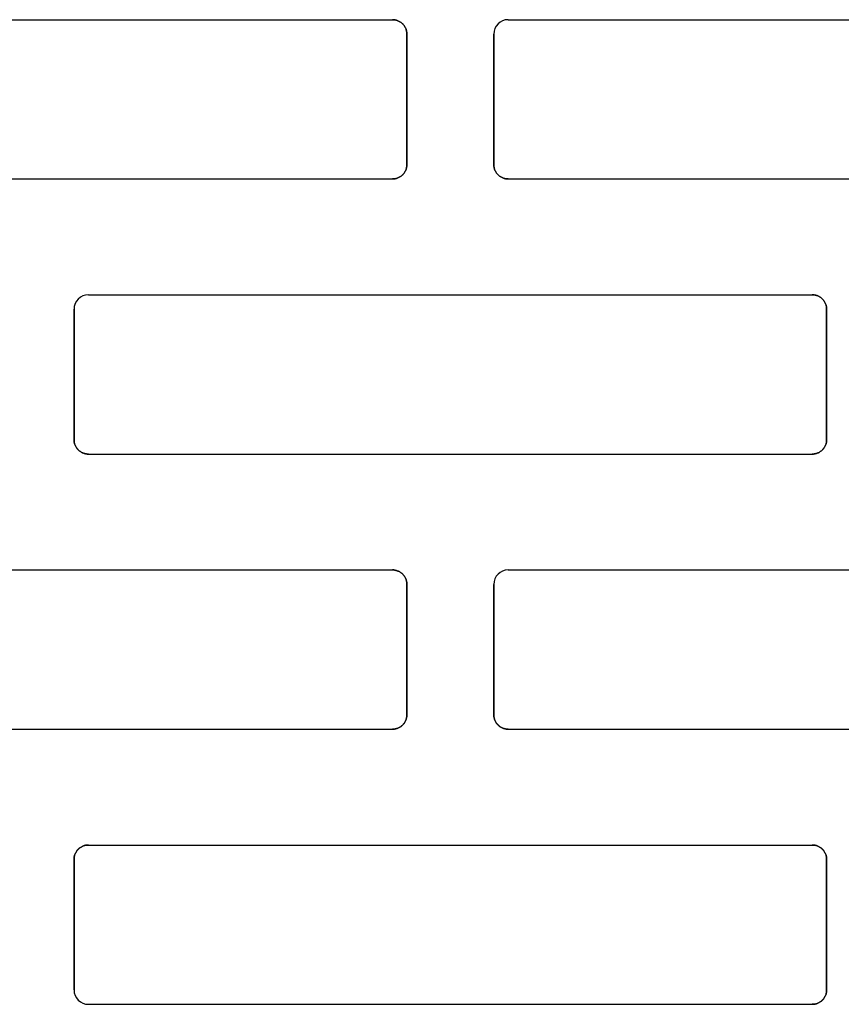
# Model space of a CAD drawing. Units: centimetres. Extents: x -11.3 to 21.4, y -0.4 to 29.7.
# Drawn here: x 14.1 to 14.7, y 15.2 to 15.8 of the extents above; entities that cross this region are included whole.
import ezdxf

# ---------------------------------------------------------------- set-up
doc = ezdxf.new("R2010")
doc.units = ezdxf.units.CM
doc.linetypes.add('AUSGEZOGEN', pattern=[0])
doc.layers.add('SP_KONSTRUKTION', color=7, linetype='AUSGEZOGEN', lineweight=25)

msp = doc.modelspace()

# ---------------------------------------------------------------- linework, layer by layer
at = {"layer": 'SP_KONSTRUKTION', "color": 7, "linetype": 'AUSGEZOGEN', "lineweight": 25, "transparency": 33554687}
for p, q in [((13.88499, 15.83441), (14.38499, 15.83441)), ((14.38499, 15.83441), (14.38548, 15.83439)), ((14.38548, 15.83439), (14.38499, 15.83441)), ((14.38548, 15.83439), (14.38597, 15.83436)), ((14.38597, 15.83436), (14.38548, 15.83439)), ((14.38597, 15.83436), (14.38646, 15.8343)), ((14.38646, 15.8343), (14.38597, 15.83436)), ((14.38646, 15.8343), (14.38694, 15.83422)), ((14.38694, 15.83422), (14.38646, 15.8343)), ((14.38694, 15.83422), (14.38743, 15.83411)), ((14.38743, 15.83411), (14.38694, 15.83422)), ((14.38743, 15.83411), (14.3879, 15.83397)), ((14.3879, 15.83397), (14.38743, 15.83411)), ((14.3879, 15.83397), (14.38835, 15.83383)), ((14.38835, 15.83383), (14.3879, 15.83397)), ((14.38835, 15.83383), (14.38882, 15.83364)), ((14.38882, 15.83364), (14.38835, 15.83383)), ((14.38882, 15.83364), (14.38926, 15.83344)), ((14.38926, 15.83344), (14.38882, 15.83364)), ((14.38926, 15.83344), (14.38971, 15.83323)), ((14.38971, 15.83323), (14.38926, 15.83344)), ((14.38971, 15.83323), (14.39013, 15.83298)), ((14.39013, 15.83298), (14.38971, 15.83323)), ((14.39013, 15.83298), (14.39055, 15.83272)), ((14.39055, 15.83272), (14.39013, 15.83298)), ((14.39055, 15.83272), (14.39095, 15.83244)), ((14.39095, 15.83244), (14.39055, 15.83272)), ((14.39095, 15.83244), (14.39133, 15.83214)), ((14.39133, 15.83214), (14.39095, 15.83244)), ((14.39133, 15.83214), (14.39171, 15.83182)), ((14.39171, 15.83182), (14.39133, 15.83214)), ((14.39171, 15.83182), (14.39206, 15.83148)), ((14.39206, 15.83148), (14.39171, 15.83182)), ((14.39206, 15.83148), (14.3924, 15.83112)), ((14.3924, 15.83112), (14.39206, 15.83148)), ((14.3924, 15.83112), (14.39272, 15.83075)), ((14.39272, 15.83075), (14.3924, 15.83112)), ((14.39272, 15.83075), (14.39302, 15.83036)), ((14.39302, 15.83036), (14.39272, 15.83075)), ((14.46499, 15.83441), (14.96499, 15.83441)), ((14.39302, 15.83036), (14.3933, 15.82996)), ((14.3933, 15.82996), (14.39302, 15.83036)), ((14.3933, 15.82996), (14.39357, 15.82955)), ((14.39357, 15.82955), (14.3933, 15.82996)), ((14.39357, 15.82955), (14.39381, 15.82911)), ((14.39381, 15.82911), (14.39357, 15.82955)), ((14.39381, 15.82911), (14.39403, 15.82868)), ((14.39403, 15.82868), (14.39381, 15.82911)), ((14.39403, 15.82868), (14.39423, 15.82823)), ((14.39423, 15.82823), (14.39403, 15.82868)), ((14.39423, 15.82823), (14.3944, 15.82778)), ((14.3944, 15.82778), (14.39423, 15.82823)), ((14.3944, 15.82778), (14.39456, 15.82731)), ((14.39456, 15.82731), (14.3944, 15.82778)), ((14.39456, 15.82731), (14.39469, 15.82683)), ((14.39469, 15.82683), (14.39456, 15.82731)), ((14.39469, 15.82683), (14.39479, 15.82635)), ((14.39479, 15.82635), (14.39469, 15.82683)), ((14.39479, 15.82635), (14.39489, 15.82587)), ((14.39489, 15.82587), (14.39479, 15.82635)), ((14.39489, 15.82587), (14.39494, 15.82538)), ((14.39494, 15.82538), (14.39489, 15.82587)), ((14.39494, 15.82538), (14.39498, 15.8249)), ((14.39498, 15.8249), (14.39494, 15.82538)), ((14.39498, 15.8249), (14.39499, 15.82441)), ((14.39499, 15.82441), (14.39498, 15.8249)), ((14.39499, 15.73441), (14.39499, 15.82441)), ((14.39499, 15.82441), (14.39499, 15.73441)), ((14.45499, 15.73441), (14.45499, 15.82441)), ((14.45499, 15.82441), (14.45499, 15.73441)), ((14.3933, 15.72885), (14.39302, 15.72845)), ((14.39302, 15.72845), (14.3933, 15.72885)), ((14.39357, 15.72927), (14.3933, 15.72885)), ((14.3933, 15.72885), (14.39357, 15.72927)), ((14.39381, 15.72969), (14.39357, 15.72927)), ((14.39357, 15.72927), (14.39381, 15.72969)), ((14.39403, 15.73013), (14.39381, 15.72969)), ((14.39381, 15.72969), (14.39403, 15.73013)), ((14.39423, 15.73058), (14.39403, 15.73013)), ((14.39403, 15.73013), (14.39423, 15.73058)), ((14.3944, 15.73104), (14.39423, 15.73058)), ((14.39423, 15.73058), (14.3944, 15.73104)), ((14.39456, 15.73151), (14.3944, 15.73104)), ((14.3944, 15.73104), (14.39456, 15.73151)), ((14.39469, 15.73198), (14.39456, 15.73151)), ((14.39456, 15.73151), (14.39469, 15.73198)), ((14.39479, 15.73245), (14.39469, 15.73198)), ((14.39469, 15.73198), (14.39479, 15.73245)), ((14.39489, 15.73293), (14.39479, 15.73245)), ((14.39479, 15.73245), (14.39489, 15.73293)), ((14.39494, 15.73342), (14.39489, 15.73293)), ((14.39489, 15.73293), (14.39494, 15.73342)), ((14.39498, 15.73391), (14.39494, 15.73342)), ((14.39494, 15.73342), (14.39498, 15.73391)), ((14.39499, 15.73441), (14.39498, 15.73391)), ((14.39498, 15.73391), (14.39499, 15.73441)), ((14.455, 15.73391), (14.45499, 15.73441)), ((14.45499, 15.73441), (14.455, 15.73391)), ((14.45504, 15.73342), (14.455, 15.73391)), ((14.455, 15.73391), (14.45504, 15.73342)), ((14.4551, 15.73293), (14.45504, 15.73342)), ((14.45504, 15.73342), (14.4551, 15.73293)), ((14.45518, 15.73245), (14.4551, 15.73293)), ((14.4551, 15.73293), (14.45518, 15.73245)), ((14.45529, 15.73198), (14.45518, 15.73245)), ((14.45518, 15.73245), (14.45529, 15.73198)), ((14.45543, 15.73151), (14.45529, 15.73198)), ((14.45529, 15.73198), (14.45543, 15.73151)), ((14.45557, 15.73104), (14.45543, 15.73151)), ((14.45543, 15.73151), (14.45557, 15.73104)), ((14.45575, 15.73058), (14.45557, 15.73104)), ((14.45557, 15.73104), (14.45575, 15.73058)), ((14.45594, 15.73013), (14.45575, 15.73058)), ((14.45575, 15.73058), (14.45594, 15.73013)), ((14.45617, 15.72969), (14.45594, 15.73013)), ((14.45594, 15.73013), (14.45617, 15.72969)), ((14.45641, 15.72927), (14.45617, 15.72969)), ((14.45617, 15.72969), (14.45641, 15.72927)), ((14.45668, 15.72885), (14.45641, 15.72927)), ((14.45641, 15.72927), (14.45668, 15.72885)), ((14.45696, 15.72845), (14.45668, 15.72885)), ((14.45668, 15.72885), (14.45696, 15.72845)), ((13.88499, 15.72441), (14.38499, 15.72441)), ((14.38548, 15.72442), (14.38499, 15.72441)), ((14.38499, 15.72441), (14.38548, 15.72442)), ((14.38597, 15.72445), (14.38548, 15.72442)), ((14.38548, 15.72442), (14.38597, 15.72445)), ((14.38646, 15.72452), (14.38597, 15.72445)), ((14.38597, 15.72445), (14.38646, 15.72452)), ((14.38694, 15.7246), (14.38646, 15.72452)), ((14.38646, 15.72452), (14.38694, 15.7246)), ((14.38743, 15.7247), (14.38694, 15.7246)), ((14.38694, 15.7246), (14.38743, 15.7247)), ((14.3879, 15.72484), (14.38743, 15.7247)), ((14.38743, 15.7247), (14.3879, 15.72484)), ((14.38835, 15.72499), (14.3879, 15.72484)), ((14.3879, 15.72484), (14.38835, 15.72499)), ((14.38882, 15.72516), (14.38835, 15.72499)), ((14.38835, 15.72499), (14.38882, 15.72516)), ((14.38926, 15.72537), (14.38882, 15.72516)), ((14.38882, 15.72516), (14.38926, 15.72537)), ((14.38971, 15.72559), (14.38926, 15.72537)), ((14.38926, 15.72537), (14.38971, 15.72559)), ((14.39013, 15.72583), (14.38971, 15.72559)), ((14.38971, 15.72559), (14.39013, 15.72583)), ((14.39055, 15.72609), (14.39013, 15.72583)), ((14.39013, 15.72583), (14.39055, 15.72609)), ((14.39095, 15.72637), (14.39055, 15.72609)), ((14.39055, 15.72609), (14.39095, 15.72637)), ((14.39133, 15.72667), (14.39095, 15.72637)), ((14.39095, 15.72637), (14.39133, 15.72667)), ((14.39171, 15.727), (14.39133, 15.72667)), ((14.39133, 15.72667), (14.39171, 15.727)), ((14.39206, 15.72733), (14.39171, 15.727)), ((14.39171, 15.727), (14.39206, 15.72733)), ((14.3924, 15.72769), (14.39206, 15.72733)), ((14.39206, 15.72733), (14.3924, 15.72769)), ((14.39272, 15.72806), (14.3924, 15.72769)), ((14.3924, 15.72769), (14.39272, 15.72806)), ((14.39302, 15.72845), (14.39272, 15.72806)), ((14.39272, 15.72806), (14.39302, 15.72845)), ((14.45726, 15.72806), (14.45696, 15.72845)), ((14.45696, 15.72845), (14.45726, 15.72806)), ((14.45758, 15.72769), (14.45726, 15.72806)), ((14.45726, 15.72806), (14.45758, 15.72769)), ((14.45792, 15.72733), (14.45758, 15.72769)), ((14.45758, 15.72769), (14.45792, 15.72733)), ((14.45828, 15.727), (14.45792, 15.72733)), ((14.45792, 15.72733), (14.45828, 15.727)), ((14.45865, 15.72667), (14.45828, 15.727)), ((14.45828, 15.727), (14.45865, 15.72667)), ((14.45904, 15.72637), (14.45865, 15.72667)), ((14.45865, 15.72667), (14.45904, 15.72637)), ((14.45944, 15.72609), (14.45904, 15.72637)), ((14.45904, 15.72637), (14.45944, 15.72609)), ((14.45984, 15.72583), (14.45944, 15.72609)), ((14.45944, 15.72609), (14.45984, 15.72583)), ((14.46027, 15.72559), (14.45984, 15.72583)), ((14.45984, 15.72583), (14.46027, 15.72559)), ((14.46072, 15.72537), (14.46027, 15.72559)), ((14.46027, 15.72559), (14.46072, 15.72537)), ((14.46116, 15.72516), (14.46072, 15.72537)), ((14.46072, 15.72537), (14.46116, 15.72516)), ((14.46162, 15.72499), (14.46116, 15.72516)), ((14.46116, 15.72516), (14.46162, 15.72499)), ((14.46208, 15.72484), (14.46162, 15.72499)), ((14.46162, 15.72499), (14.46208, 15.72484)), ((14.46257, 15.7247), (14.46208, 15.72484)), ((14.46208, 15.72484), (14.46257, 15.7247)), ((14.46304, 15.7246), (14.46257, 15.7247)), ((14.46257, 15.7247), (14.46304, 15.7246)), ((14.46353, 15.72452), (14.46304, 15.7246)), ((14.46304, 15.7246), (14.46353, 15.72452)), ((14.46401, 15.72445), (14.46353, 15.72452)), ((14.46353, 15.72452), (14.46401, 15.72445)), ((14.4645, 15.72442), (14.46401, 15.72445)), ((14.46401, 15.72445), (14.4645, 15.72442)), ((14.46499, 15.72441), (14.4645, 15.72442)), ((14.4645, 15.72442), (14.46499, 15.72441)), ((14.46499, 15.72441), (14.96499, 15.72441)), ((14.17499, 15.6444), (14.67499, 15.6444)), ((14.67499, 15.6444), (14.67548, 15.64439)), ((14.67548, 15.64439), (14.67499, 15.6444)), ((14.67548, 15.64439), (14.67596, 15.64435)), ((14.67596, 15.64435), (14.67548, 15.64439)), ((14.67596, 15.64435), (14.67645, 15.64429)), ((14.67645, 15.64429), (14.67596, 15.64435)), ((14.67645, 15.64429), (14.67695, 15.64421)), ((14.67695, 15.64421), (14.67645, 15.64429)), ((14.67695, 15.64421), (14.67742, 15.64411)), ((14.67742, 15.64411), (14.67695, 15.64421)), ((14.67742, 15.64411), (14.67789, 15.64398)), ((14.67789, 15.64398), (14.67742, 15.64411)), ((14.67789, 15.64398), (14.67836, 15.64382)), ((14.67836, 15.64382), (14.67789, 15.64398)), ((14.67836, 15.64382), (14.67882, 15.64365)), ((14.67882, 15.64365), (14.67836, 15.64382)), ((14.67882, 15.64365), (14.67926, 15.64344)), ((14.67926, 15.64344), (14.67882, 15.64365)), ((14.67926, 15.64344), (14.67971, 15.64323)), ((14.67971, 15.64323), (14.67926, 15.64344)), ((14.67971, 15.64323), (14.68013, 15.64298)), ((14.68013, 15.64298), (14.67971, 15.64323)), ((14.68013, 15.64298), (14.68055, 15.64272)), ((14.68055, 15.64272), (14.68013, 15.64298)), ((14.68055, 15.64272), (14.68095, 15.64244)), ((14.68095, 15.64244), (14.68055, 15.64272)), ((14.68095, 15.64244), (14.68133, 15.64214)), ((14.68133, 15.64214), (14.68095, 15.64244)), ((14.68133, 15.64214), (14.68171, 15.64182)), ((14.68171, 15.64182), (14.68133, 15.64214)), ((14.68171, 15.64182), (14.68206, 15.64148)), ((14.68206, 15.64148), (14.68171, 15.64182)), ((14.68206, 15.64148), (14.6824, 15.64113)), ((14.6824, 15.64113), (14.68206, 15.64148)), ((14.6824, 15.64113), (14.68271, 15.64075)), ((14.68271, 15.64075), (14.6824, 15.64113)), ((14.68271, 15.64075), (14.68302, 15.64036)), ((14.68302, 15.64036), (14.68271, 15.64075)), ((14.68302, 15.64036), (14.6833, 15.63996)), ((14.6833, 15.63996), (14.68302, 15.64036)), ((14.16499, 15.5444), (14.16499, 15.63441)), ((14.16499, 15.63441), (14.16499, 15.5444)), ((14.6833, 15.63996), (14.68357, 15.63954)), ((14.68357, 15.63954), (14.6833, 15.63996)), ((14.68357, 15.63954), (14.68381, 15.63912)), ((14.68381, 15.63912), (14.68357, 15.63954)), ((14.68381, 15.63912), (14.68403, 15.63868)), ((14.68403, 15.63868), (14.68381, 15.63912)), ((14.68403, 15.63868), (14.68423, 15.63823)), ((14.68423, 15.63823), (14.68403, 15.63868)), ((14.68423, 15.63823), (14.68441, 15.63777)), ((14.68441, 15.63777), (14.68423, 15.63823)), ((14.68441, 15.63777), (14.68456, 15.6373)), ((14.68456, 15.6373), (14.68441, 15.63777)), ((14.68456, 15.6373), (14.68469, 15.63683)), ((14.68469, 15.63683), (14.68456, 15.6373)), ((14.68469, 15.63683), (14.6848, 15.63635)), ((14.6848, 15.63635), (14.68469, 15.63683)), ((14.6848, 15.63635), (14.68488, 15.63588)), ((14.68488, 15.63588), (14.6848, 15.63635)), ((14.68488, 15.63588), (14.68495, 15.63539)), ((14.68495, 15.63539), (14.68488, 15.63588)), ((14.68495, 15.63539), (14.68498, 15.6349)), ((14.68498, 15.6349), (14.68495, 15.63539)), ((14.68498, 15.6349), (14.68499, 15.63441)), ((14.68499, 15.63441), (14.68498, 15.6349)), ((14.68499, 15.5444), (14.68499, 15.63441)), ((14.68499, 15.63441), (14.68499, 15.5444)), ((14.16501, 15.54391), (14.16499, 15.5444)), ((14.16499, 15.5444), (14.16501, 15.54391)), ((14.16505, 15.54343), (14.16501, 15.54391)), ((14.16501, 15.54391), (14.16505, 15.54343)), ((14.16509, 15.54294), (14.16505, 15.54343)), ((14.16505, 15.54343), (14.16509, 15.54294)), ((14.16519, 15.54246), (14.16509, 15.54294)), ((14.16509, 15.54294), (14.16519, 15.54246)), ((14.16529, 15.54197), (14.16519, 15.54246)), ((14.16519, 15.54246), (14.16529, 15.54197)), ((14.16542, 15.5415), (14.16529, 15.54197)), ((14.16529, 15.54197), (14.16542, 15.5415)), ((14.16558, 15.54103), (14.16542, 15.5415)), ((14.16542, 15.5415), (14.16558, 15.54103)), ((14.16575, 15.54058), (14.16558, 15.54103)), ((14.16558, 15.54103), (14.16575, 15.54058)), ((14.16595, 15.54013), (14.16575, 15.54058)), ((14.16575, 15.54058), (14.16595, 15.54013)), ((14.16617, 15.53969), (14.16595, 15.54013)), ((14.16595, 15.54013), (14.16617, 15.53969)), ((14.16641, 15.53927), (14.16617, 15.53969)), ((14.16617, 15.53969), (14.16641, 15.53927)), ((14.16667, 15.53885), (14.16641, 15.53927)), ((14.16641, 15.53927), (14.16667, 15.53885)), ((14.16696, 15.53845), (14.16667, 15.53885)), ((14.16667, 15.53885), (14.16696, 15.53845)), ((14.16726, 15.53806), (14.16696, 15.53845)), ((14.16696, 15.53845), (14.16726, 15.53806)), ((14.68302, 15.53845), (14.68271, 15.53806)), ((14.68271, 15.53806), (14.68302, 15.53845)), ((14.6833, 15.53885), (14.68302, 15.53845)), ((14.68302, 15.53845), (14.6833, 15.53885)), ((14.68357, 15.53927), (14.6833, 15.53885)), ((14.6833, 15.53885), (14.68357, 15.53927)), ((14.68381, 15.53969), (14.68357, 15.53927)), ((14.68357, 15.53927), (14.68381, 15.53969)), ((14.68403, 15.54013), (14.68381, 15.53969)), ((14.68381, 15.53969), (14.68403, 15.54013)), ((14.68423, 15.54058), (14.68403, 15.54013)), ((14.68403, 15.54013), (14.68423, 15.54058)), ((14.68441, 15.54103), (14.68423, 15.54058)), ((14.68423, 15.54058), (14.68441, 15.54103)), ((14.68456, 15.5415), (14.68441, 15.54103)), ((14.68441, 15.54103), (14.68456, 15.5415)), ((14.68469, 15.54197), (14.68456, 15.5415)), ((14.68456, 15.5415), (14.68469, 15.54197)), ((14.6848, 15.54246), (14.68469, 15.54197)), ((14.68469, 15.54197), (14.6848, 15.54246)), ((14.68488, 15.54294), (14.6848, 15.54246)), ((14.6848, 15.54246), (14.68488, 15.54294)), ((14.68495, 15.54343), (14.68488, 15.54294)), ((14.68488, 15.54294), (14.68495, 15.54343)), ((14.68498, 15.54391), (14.68495, 15.54343)), ((14.68495, 15.54343), (14.68498, 15.54391)), ((14.68499, 15.5444), (14.68498, 15.54391)), ((14.68498, 15.54391), (14.68499, 15.5444)), ((14.16758, 15.53769), (14.16726, 15.53806)), ((14.16726, 15.53806), (14.16758, 15.53769)), ((14.16792, 15.53733), (14.16758, 15.53769)), ((14.16758, 15.53769), (14.16792, 15.53733)), ((14.16827, 15.53699), (14.16792, 15.53733)), ((14.16792, 15.53733), (14.16827, 15.53699)), ((14.16865, 15.53668), (14.16827, 15.53699)), ((14.16827, 15.53699), (14.16865, 15.53668)), ((14.16903, 15.53637), (14.16865, 15.53668)), ((14.16865, 15.53668), (14.16903, 15.53637)), ((14.16944, 15.53609), (14.16903, 15.53637)), ((14.16903, 15.53637), (14.16944, 15.53609)), ((14.16985, 15.53583), (14.16944, 15.53609)), ((14.16944, 15.53609), (14.16985, 15.53583)), ((14.17028, 15.53559), (14.16985, 15.53583)), ((14.16985, 15.53583), (14.17028, 15.53559)), ((14.17072, 15.53537), (14.17028, 15.53559)), ((14.17028, 15.53559), (14.17072, 15.53537)), ((14.17116, 15.53516), (14.17072, 15.53537)), ((14.17072, 15.53537), (14.17116, 15.53516)), ((14.17162, 15.53499), (14.17116, 15.53516)), ((14.17116, 15.53516), (14.17162, 15.53499)), ((14.17209, 15.53483), (14.17162, 15.53499)), ((14.17162, 15.53499), (14.17209, 15.53483)), ((14.17256, 15.5347), (14.17209, 15.53483)), ((14.17209, 15.53483), (14.17256, 15.5347)), ((14.17303, 15.53459), (14.17256, 15.5347)), ((14.17256, 15.5347), (14.17303, 15.53459)), ((14.17352, 15.53452), (14.17303, 15.53459)), ((14.17303, 15.53459), (14.17352, 15.53452)), ((14.17401, 15.53445), (14.17352, 15.53452)), ((14.17352, 15.53452), (14.17401, 15.53445)), ((14.1745, 15.53442), (14.17401, 15.53445)), ((14.17401, 15.53445), (14.1745, 15.53442)), ((14.17499, 15.53441), (14.1745, 15.53442)), ((14.1745, 15.53442), (14.17499, 15.53441)), ((14.17499, 15.53441), (14.67499, 15.53441)), ((14.67548, 15.53442), (14.67499, 15.53441)), ((14.67499, 15.53441), (14.67548, 15.53442)), ((14.67596, 15.53445), (14.67548, 15.53442)), ((14.67548, 15.53442), (14.67596, 15.53445)), ((14.67645, 15.53452), (14.67596, 15.53445)), ((14.67596, 15.53445), (14.67645, 15.53452)), ((14.67695, 15.53459), (14.67645, 15.53452)), ((14.67645, 15.53452), (14.67695, 15.53459)), ((14.67742, 15.5347), (14.67695, 15.53459)), ((14.67695, 15.53459), (14.67742, 15.5347)), ((14.67789, 15.53483), (14.67742, 15.5347)), ((14.67742, 15.5347), (14.67789, 15.53483)), ((14.67836, 15.53499), (14.67789, 15.53483)), ((14.67789, 15.53483), (14.67836, 15.53499)), ((14.67882, 15.53516), (14.67836, 15.53499)), ((14.67836, 15.53499), (14.67882, 15.53516)), ((14.67926, 15.53537), (14.67882, 15.53516)), ((14.67882, 15.53516), (14.67926, 15.53537)), ((14.67971, 15.53559), (14.67926, 15.53537)), ((14.67926, 15.53537), (14.67971, 15.53559)), ((14.68013, 15.53583), (14.67971, 15.53559)), ((14.67971, 15.53559), (14.68013, 15.53583)), ((14.68055, 15.53609), (14.68013, 15.53583)), ((14.68013, 15.53583), (14.68055, 15.53609)), ((14.68095, 15.53637), (14.68055, 15.53609)), ((14.68055, 15.53609), (14.68095, 15.53637)), ((14.68133, 15.53668), (14.68095, 15.53637)), ((14.68095, 15.53637), (14.68133, 15.53668)), ((14.68171, 15.53699), (14.68133, 15.53668)), ((14.68133, 15.53668), (14.68171, 15.53699)), ((14.68206, 15.53733), (14.68171, 15.53699)), ((14.68171, 15.53699), (14.68206, 15.53733)), ((14.6824, 15.53769), (14.68206, 15.53733)), ((14.68206, 15.53733), (14.6824, 15.53769)), ((14.68271, 15.53806), (14.6824, 15.53769)), ((14.6824, 15.53769), (14.68271, 15.53806)), ((13.88499, 15.4544), (14.38499, 15.4544)), ((14.38499, 15.4544), (14.38548, 15.45439)), ((14.38548, 15.45439), (14.38499, 15.4544)), ((14.38548, 15.45439), (14.38597, 15.45436)), ((14.38597, 15.45436), (14.38548, 15.45439)), ((14.38597, 15.45436), (14.38646, 15.4543)), ((14.38646, 15.4543), (14.38597, 15.45436)), ((14.38646, 15.4543), (14.38694, 15.45422)), ((14.38694, 15.45422), (14.38646, 15.4543)), ((14.38694, 15.45422), (14.38743, 15.45411)), ((14.38743, 15.45411), (14.38694, 15.45422)), ((14.38743, 15.45411), (14.3879, 15.45397)), ((14.3879, 15.45397), (14.38743, 15.45411)), ((14.3879, 15.45397), (14.38835, 15.45383)), ((14.38835, 15.45383), (14.3879, 15.45397)), ((14.38835, 15.45383), (14.38882, 15.45365)), ((14.38882, 15.45365), (14.38835, 15.45383)), ((14.38882, 15.45365), (14.38926, 15.45344)), ((14.38926, 15.45344), (14.38882, 15.45365)), ((14.38926, 15.45344), (14.38971, 15.45322)), ((14.38971, 15.45322), (14.38926, 15.45344)), ((14.38971, 15.45322), (14.39013, 15.45298)), ((14.39013, 15.45298), (14.38971, 15.45322)), ((14.39013, 15.45298), (14.39055, 15.45272)), ((14.39055, 15.45272), (14.39013, 15.45298)), ((14.39055, 15.45272), (14.39095, 15.45244)), ((14.39095, 15.45244), (14.39055, 15.45272)), ((14.39095, 15.45244), (14.39133, 15.45214)), ((14.39133, 15.45214), (14.39095, 15.45244)), ((14.39133, 15.45214), (14.39171, 15.45182)), ((14.39171, 15.45182), (14.39133, 15.45214)), ((14.39171, 15.45182), (14.39206, 15.45148)), ((14.39206, 15.45148), (14.39171, 15.45182)), ((14.39206, 15.45148), (14.3924, 15.45112)), ((14.3924, 15.45112), (14.39206, 15.45148)), ((14.3924, 15.45112), (14.39272, 15.45075)), ((14.39272, 15.45075), (14.3924, 15.45112)), ((14.39272, 15.45075), (14.39302, 15.45036)), ((14.39302, 15.45036), (14.39272, 15.45075)), ((14.39302, 15.45036), (14.3933, 15.44996)), ((14.3933, 15.44996), (14.39302, 15.45036)), ((14.3933, 15.44996), (14.39357, 15.44954)), ((14.39357, 15.44954), (14.3933, 15.44996)), ((14.46499, 15.4544), (14.96499, 15.4544)), ((14.39357, 15.44954), (14.39381, 15.44911)), ((14.39381, 15.44911), (14.39357, 15.44954)), ((14.39381, 15.44911), (14.39403, 15.44868)), ((14.39403, 15.44868), (14.39381, 15.44911)), ((14.39403, 15.44868), (14.39423, 15.44823)), ((14.39423, 15.44823), (14.39403, 15.44868)), ((14.39423, 15.44823), (14.3944, 15.44778)), ((14.3944, 15.44778), (14.39423, 15.44823)), ((14.3944, 15.44778), (14.39456, 15.44731)), ((14.39456, 15.44731), (14.3944, 15.44778)), ((14.39456, 15.44731), (14.39469, 15.44683)), ((14.39469, 15.44683), (14.39456, 15.44731)), ((14.39469, 15.44683), (14.39479, 15.44636)), ((14.39479, 15.44636), (14.39469, 15.44683)), ((14.39479, 15.44636), (14.39489, 15.44587)), ((14.39489, 15.44587), (14.39479, 15.44636)), ((14.39489, 15.44587), (14.39494, 15.44539)), ((14.39494, 15.44539), (14.39489, 15.44587)), ((14.39494, 15.44539), (14.39498, 15.4449)), ((14.39498, 15.4449), (14.39494, 15.44539)), ((14.39498, 15.4449), (14.39499, 15.4444)), ((14.39499, 15.4444), (14.39498, 15.4449)), ((14.39499, 15.3544), (14.39499, 15.4444)), ((14.39499, 15.4444), (14.39499, 15.3544)), ((14.45499, 15.3544), (14.45499, 15.4444)), ((14.45499, 15.4444), (14.45499, 15.3544)), ((14.39272, 15.34806), (14.3924, 15.34769)), ((14.3924, 15.34769), (14.39272, 15.34806)), ((14.39302, 15.34845), (14.39272, 15.34806)), ((14.39272, 15.34806), (14.39302, 15.34845)), ((14.3933, 15.34885), (14.39302, 15.34845)), ((14.39302, 15.34845), (14.3933, 15.34885)), ((14.39357, 15.34927), (14.3933, 15.34885)), ((14.3933, 15.34885), (14.39357, 15.34927)), ((14.39381, 15.34969), (14.39357, 15.34927)), ((14.39357, 15.34927), (14.39381, 15.34969)), ((14.39403, 15.35013), (14.39381, 15.34969)), ((14.39381, 15.34969), (14.39403, 15.35013)), ((14.39423, 15.35059), (14.39403, 15.35013)), ((14.39403, 15.35013), (14.39423, 15.35059)), ((14.3944, 15.35104), (14.39423, 15.35059)), ((14.39423, 15.35059), (14.3944, 15.35104)), ((14.39456, 15.35151), (14.3944, 15.35104)), ((14.3944, 15.35104), (14.39456, 15.35151)), ((14.39469, 15.35198), (14.39456, 15.35151)), ((14.39456, 15.35151), (14.39469, 15.35198)), ((14.39479, 15.35246), (14.39469, 15.35198)), ((14.39469, 15.35198), (14.39479, 15.35246)), ((14.39489, 15.35294), (14.39479, 15.35246)), ((14.39479, 15.35246), (14.39489, 15.35294)), ((14.39494, 15.35342), (14.39489, 15.35294)), ((14.39489, 15.35294), (14.39494, 15.35342)), ((14.39498, 15.35391), (14.39494, 15.35342)), ((14.39494, 15.35342), (14.39498, 15.35391)), ((14.39499, 15.3544), (14.39498, 15.35391)), ((14.39498, 15.35391), (14.39499, 15.3544)), ((14.455, 15.35391), (14.45499, 15.3544)), ((14.45499, 15.3544), (14.455, 15.35391)), ((14.45504, 15.35342), (14.455, 15.35391)), ((14.455, 15.35391), (14.45504, 15.35342)), ((14.4551, 15.35294), (14.45504, 15.35342)), ((14.45504, 15.35342), (14.4551, 15.35294)), ((14.45518, 15.35246), (14.4551, 15.35294)), ((14.4551, 15.35294), (14.45518, 15.35246)), ((14.45529, 15.35198), (14.45518, 15.35246)), ((14.45518, 15.35246), (14.45529, 15.35198)), ((14.45543, 15.35151), (14.45529, 15.35198)), ((14.45529, 15.35198), (14.45543, 15.35151)), ((14.45557, 15.35104), (14.45543, 15.35151)), ((14.45543, 15.35151), (14.45557, 15.35104)), ((14.45575, 15.35059), (14.45557, 15.35104)), ((14.45557, 15.35104), (14.45575, 15.35059)), ((14.45594, 15.35013), (14.45575, 15.35059)), ((14.45575, 15.35059), (14.45594, 15.35013)), ((14.45617, 15.34969), (14.45594, 15.35013)), ((14.45594, 15.35013), (14.45617, 15.34969)), ((14.45641, 15.34927), (14.45617, 15.34969)), ((14.45617, 15.34969), (14.45641, 15.34927)), ((14.45668, 15.34885), (14.45641, 15.34927)), ((14.45641, 15.34927), (14.45668, 15.34885)), ((14.45696, 15.34845), (14.45668, 15.34885)), ((14.45668, 15.34885), (14.45696, 15.34845)), ((14.45726, 15.34806), (14.45696, 15.34845)), ((14.45696, 15.34845), (14.45726, 15.34806)), ((14.45758, 15.34769), (14.45726, 15.34806)), ((14.45726, 15.34806), (14.45758, 15.34769)), ((13.88499, 15.3444), (14.38499, 15.3444)), ((14.38548, 15.34442), (14.38499, 15.3444)), ((14.38499, 15.3444), (14.38548, 15.34442)), ((14.38597, 15.34445), (14.38548, 15.34442)), ((14.38548, 15.34442), (14.38597, 15.34445)), ((14.38646, 15.34452), (14.38597, 15.34445)), ((14.38597, 15.34445), (14.38646, 15.34452)), ((14.38694, 15.3446), (14.38646, 15.34452)), ((14.38646, 15.34452), (14.38694, 15.3446)), ((14.38743, 15.3447), (14.38694, 15.3446)), ((14.38694, 15.3446), (14.38743, 15.3447)), ((14.3879, 15.34484), (14.38743, 15.3447)), ((14.38743, 15.3447), (14.3879, 15.34484)), ((14.38835, 15.34499), (14.3879, 15.34484)), ((14.3879, 15.34484), (14.38835, 15.34499)), ((14.38882, 15.34517), (14.38835, 15.34499)), ((14.38835, 15.34499), (14.38882, 15.34517)), ((14.38926, 15.34537), (14.38882, 15.34517)), ((14.38882, 15.34517), (14.38926, 15.34537)), ((14.38971, 15.34558), (14.38926, 15.34537)), ((14.38926, 15.34537), (14.38971, 15.34558)), ((14.39013, 15.34583), (14.38971, 15.34558)), ((14.38971, 15.34558), (14.39013, 15.34583)), ((14.39055, 15.34609), (14.39013, 15.34583)), ((14.39013, 15.34583), (14.39055, 15.34609)), ((14.39095, 15.34637), (14.39055, 15.34609)), ((14.39055, 15.34609), (14.39095, 15.34637)), ((14.39133, 15.34667), (14.39095, 15.34637)), ((14.39095, 15.34637), (14.39133, 15.34667)), ((14.39171, 15.347), (14.39133, 15.34667)), ((14.39133, 15.34667), (14.39171, 15.347)), ((14.39206, 15.34733), (14.39171, 15.347)), ((14.39171, 15.347), (14.39206, 15.34733)), ((14.3924, 15.34769), (14.39206, 15.34733)), ((14.39206, 15.34733), (14.3924, 15.34769)), ((14.45792, 15.34733), (14.45758, 15.34769)), ((14.45758, 15.34769), (14.45792, 15.34733)), ((14.45828, 15.347), (14.45792, 15.34733)), ((14.45792, 15.34733), (14.45828, 15.347)), ((14.45865, 15.34667), (14.45828, 15.347)), ((14.45828, 15.347), (14.45865, 15.34667)), ((14.45904, 15.34637), (14.45865, 15.34667)), ((14.45865, 15.34667), (14.45904, 15.34637)), ((14.45944, 15.34609), (14.45904, 15.34637)), ((14.45904, 15.34637), (14.45944, 15.34609)), ((14.45984, 15.34583), (14.45944, 15.34609)), ((14.45944, 15.34609), (14.45984, 15.34583)), ((14.46027, 15.34558), (14.45984, 15.34583)), ((14.45984, 15.34583), (14.46027, 15.34558)), ((14.46072, 15.34537), (14.46027, 15.34558)), ((14.46027, 15.34558), (14.46072, 15.34537)), ((14.46116, 15.34517), (14.46072, 15.34537)), ((14.46072, 15.34537), (14.46116, 15.34517)), ((14.46162, 15.34499), (14.46116, 15.34517)), ((14.46116, 15.34517), (14.46162, 15.34499)), ((14.46208, 15.34484), (14.46162, 15.34499)), ((14.46162, 15.34499), (14.46208, 15.34484)), ((14.46257, 15.3447), (14.46208, 15.34484)), ((14.46208, 15.34484), (14.46257, 15.3447)), ((14.46304, 15.3446), (14.46257, 15.3447)), ((14.46257, 15.3447), (14.46304, 15.3446)), ((14.46353, 15.34452), (14.46304, 15.3446)), ((14.46304, 15.3446), (14.46353, 15.34452)), ((14.46401, 15.34445), (14.46353, 15.34452)), ((14.46353, 15.34452), (14.46401, 15.34445)), ((14.4645, 15.34442), (14.46401, 15.34445)), ((14.46401, 15.34445), (14.4645, 15.34442)), ((14.46499, 15.3444), (14.4645, 15.34442)), ((14.4645, 15.34442), (14.46499, 15.3444)), ((14.46499, 15.3444), (14.96499, 15.3444)), ((14.16617, 15.25912), (14.16641, 15.25955)), ((14.16641, 15.25955), (14.16617, 15.25912)), ((14.16641, 15.25955), (14.16667, 15.25996)), ((14.16667, 15.25996), (14.16641, 15.25955)), ((14.16667, 15.25996), (14.16696, 15.26036)), ((14.16696, 15.26036), (14.16667, 15.25996)), ((14.16696, 15.26036), (14.16726, 15.26075)), ((14.16726, 15.26075), (14.16696, 15.26036)), ((14.16726, 15.26075), (14.16758, 15.26113)), ((14.16758, 15.26113), (14.16726, 15.26075)), ((14.16758, 15.26113), (14.16792, 15.26148)), ((14.16792, 15.26148), (14.16758, 15.26113)), ((14.16792, 15.26148), (14.16827, 15.26182)), ((14.16827, 15.26182), (14.16792, 15.26148)), ((14.16827, 15.26182), (14.16865, 15.26214)), ((14.16865, 15.26214), (14.16827, 15.26182)), ((14.16865, 15.26214), (14.16903, 15.26244)), ((14.16903, 15.26244), (14.16865, 15.26214)), ((14.16903, 15.26244), (14.16944, 15.26273)), ((14.16944, 15.26273), (14.16903, 15.26244)), ((14.16944, 15.26273), (14.16985, 15.26298)), ((14.16985, 15.26298), (14.16944, 15.26273)), ((14.16985, 15.26298), (14.17028, 15.26322)), ((14.17028, 15.26322), (14.16985, 15.26298)), ((14.17028, 15.26322), (14.17072, 15.26345)), ((14.17072, 15.26345), (14.17028, 15.26322)), ((14.17072, 15.26345), (14.17116, 15.26365)), ((14.17116, 15.26365), (14.17072, 15.26345)), ((14.17116, 15.26365), (14.17162, 15.26382)), ((14.17162, 15.26382), (14.17116, 15.26365)), ((14.17162, 15.26382), (14.17209, 15.26398)), ((14.17209, 15.26398), (14.17162, 15.26382)), ((14.17209, 15.26398), (14.17256, 15.26411)), ((14.17256, 15.26411), (14.17209, 15.26398)), ((14.17256, 15.26411), (14.17303, 15.26422)), ((14.17303, 15.26422), (14.17256, 15.26411)), ((14.17303, 15.26422), (14.17352, 15.26429)), ((14.17352, 15.26429), (14.17303, 15.26422)), ((14.17352, 15.26429), (14.17401, 15.26436)), ((14.17401, 15.26436), (14.17352, 15.26429)), ((14.17401, 15.26436), (14.1745, 15.26439)), ((14.1745, 15.26439), (14.17401, 15.26436)), ((14.1745, 15.26439), (14.17499, 15.2644)), ((14.17499, 15.2644), (14.1745, 15.26439)), ((14.17499, 15.2644), (14.67499, 15.2644)), ((14.67499, 15.2644), (14.67548, 15.26439)), ((14.67548, 15.26439), (14.67499, 15.2644)), ((14.67548, 15.26439), (14.67596, 15.26436)), ((14.67596, 15.26436), (14.67548, 15.26439)), ((14.67596, 15.26436), (14.67645, 15.26429)), ((14.67645, 15.26429), (14.67596, 15.26436)), ((14.67645, 15.26429), (14.67695, 15.26422)), ((14.67695, 15.26422), (14.67645, 15.26429)), ((14.67695, 15.26422), (14.67742, 15.26411)), ((14.67742, 15.26411), (14.67695, 15.26422)), ((14.67742, 15.26411), (14.67789, 15.26398)), ((14.67789, 15.26398), (14.67742, 15.26411)), ((14.67789, 15.26398), (14.67836, 15.26382)), ((14.67836, 15.26382), (14.67789, 15.26398)), ((14.67836, 15.26382), (14.67882, 15.26365)), ((14.67882, 15.26365), (14.67836, 15.26382)), ((14.67882, 15.26365), (14.67926, 15.26345)), ((14.67926, 15.26345), (14.67882, 15.26365)), ((14.67926, 15.26345), (14.67971, 15.26322)), ((14.67971, 15.26322), (14.67926, 15.26345)), ((14.67971, 15.26322), (14.68013, 15.26298)), ((14.68013, 15.26298), (14.67971, 15.26322)), ((14.68013, 15.26298), (14.68055, 15.26273)), ((14.68055, 15.26273), (14.68013, 15.26298)), ((14.68055, 15.26273), (14.68095, 15.26244)), ((14.68095, 15.26244), (14.68055, 15.26273)), ((14.68095, 15.26244), (14.68133, 15.26214)), ((14.68133, 15.26214), (14.68095, 15.26244)), ((14.68133, 15.26214), (14.68171, 15.26182)), ((14.68171, 15.26182), (14.68133, 15.26214)), ((14.68171, 15.26182), (14.68206, 15.26148)), ((14.68206, 15.26148), (14.68171, 15.26182)), ((14.68206, 15.26148), (14.6824, 15.26113)), ((14.6824, 15.26113), (14.68206, 15.26148)), ((14.6824, 15.26113), (14.68271, 15.26075)), ((14.68271, 15.26075), (14.6824, 15.26113)), ((14.68271, 15.26075), (14.68302, 15.26036)), ((14.68302, 15.26036), (14.68271, 15.26075)), ((14.68302, 15.26036), (14.6833, 15.25996)), ((14.6833, 15.25996), (14.68302, 15.26036)), ((14.6833, 15.25996), (14.68357, 15.25955)), ((14.68357, 15.25955), (14.6833, 15.25996)), ((14.68357, 15.25955), (14.68381, 15.25912)), ((14.68381, 15.25912), (14.68357, 15.25955)), ((14.16499, 15.2544), (14.16501, 15.2549)), ((14.16501, 15.2549), (14.16499, 15.2544)), ((14.16499, 15.2544), (14.16499, 15.1644)), ((14.16499, 15.1644), (14.16499, 15.2544)), ((14.16501, 15.2549), (14.16505, 15.25539)), ((14.16505, 15.25539), (14.16501, 15.2549)), ((14.16505, 15.25539), (14.16509, 15.25588)), ((14.16509, 15.25588), (14.16505, 15.25539)), ((14.16509, 15.25588), (14.16519, 15.25635)), ((14.16519, 15.25635), (14.16509, 15.25588)), ((14.16519, 15.25635), (14.16529, 15.25684)), ((14.16529, 15.25684), (14.16519, 15.25635)), ((14.16529, 15.25684), (14.16542, 15.25731)), ((14.16542, 15.25731), (14.16529, 15.25684)), ((14.16542, 15.25731), (14.16558, 15.25778)), ((14.16558, 15.25778), (14.16542, 15.25731)), ((14.16558, 15.25778), (14.16575, 15.25823)), ((14.16575, 15.25823), (14.16558, 15.25778)), ((14.16575, 15.25823), (14.16595, 15.25869)), ((14.16595, 15.25869), (14.16575, 15.25823)), ((14.16595, 15.25869), (14.16617, 15.25912)), ((14.16617, 15.25912), (14.16595, 15.25869)), ((14.68381, 15.25912), (14.68403, 15.25869)), ((14.68403, 15.25869), (14.68381, 15.25912)), ((14.68403, 15.25869), (14.68423, 15.25823)), ((14.68423, 15.25823), (14.68403, 15.25869)), ((14.68423, 15.25823), (14.68441, 15.25778)), ((14.68441, 15.25778), (14.68423, 15.25823)), ((14.68441, 15.25778), (14.68456, 15.25731)), ((14.68456, 15.25731), (14.68441, 15.25778)), ((14.68456, 15.25731), (14.68469, 15.25684)), ((14.68469, 15.25684), (14.68456, 15.25731)), ((14.68469, 15.25684), (14.6848, 15.25635)), ((14.6848, 15.25635), (14.68469, 15.25684)), ((14.6848, 15.25635), (14.68488, 15.25588)), ((14.68488, 15.25588), (14.6848, 15.25635)), ((14.68488, 15.25588), (14.68495, 15.25539)), ((14.68495, 15.25539), (14.68488, 15.25588)), ((14.68495, 15.25539), (14.68498, 15.2549)), ((14.68498, 15.2549), (14.68495, 15.25539)), ((14.68498, 15.2549), (14.68499, 15.2544)), ((14.68499, 15.2544), (14.68498, 15.2549)), ((14.68499, 15.2544), (14.68499, 15.1644)), ((14.68499, 15.1644), (14.68499, 15.2544)), ((14.68499, 15.1644), (14.68498, 15.16392)), ((14.68498, 15.16392), (14.68499, 15.1644)), ((14.6824, 15.15769), (14.68206, 15.15733)), ((14.68206, 15.15733), (14.6824, 15.15769)), ((14.68271, 15.15806), (14.6824, 15.15769)), ((14.6824, 15.15769), (14.68271, 15.15806)), ((14.68302, 15.15845), (14.68271, 15.15806)), ((14.68271, 15.15806), (14.68302, 15.15845)), ((14.6833, 15.15885), (14.68302, 15.15845)), ((14.68302, 15.15845), (14.6833, 15.15885)), ((14.68357, 15.15926), (14.6833, 15.15885)), ((14.6833, 15.15885), (14.68357, 15.15926)), ((14.68381, 15.1597), (14.68357, 15.15926)), ((14.68357, 15.15926), (14.68381, 15.1597)), ((14.68403, 15.16013), (14.68381, 15.1597)), ((14.68381, 15.1597), (14.68403, 15.16013)), ((14.68423, 15.16058), (14.68403, 15.16013)), ((14.68403, 15.16013), (14.68423, 15.16058)), ((14.68441, 15.16104), (14.68423, 15.16058)), ((14.68423, 15.16058), (14.68441, 15.16104)), ((14.68456, 15.1615), (14.68441, 15.16104)), ((14.68441, 15.16104), (14.68456, 15.1615)), ((14.68469, 15.16198), (14.68456, 15.1615)), ((14.68456, 15.1615), (14.68469, 15.16198)), ((14.6848, 15.16246), (14.68469, 15.16198)), ((14.68469, 15.16198), (14.6848, 15.16246)), ((14.68488, 15.16294), (14.6848, 15.16246)), ((14.6848, 15.16246), (14.68488, 15.16294)), ((14.68495, 15.16343), (14.68488, 15.16294)), ((14.68488, 15.16294), (14.68495, 15.16343)), ((14.68498, 15.16392), (14.68495, 15.16343)), ((14.68495, 15.16343), (14.68498, 15.16392)), ((14.17499, 15.1544), (14.67499, 15.1544)), ((14.67548, 15.15442), (14.67499, 15.1544)), ((14.67499, 15.1544), (14.67548, 15.15442)), ((14.67596, 15.15446), (14.67548, 15.15442)), ((14.67548, 15.15442), (14.67596, 15.15446)), ((14.67645, 15.15452), (14.67596, 15.15446)), ((14.67596, 15.15446), (14.67645, 15.15452)), ((14.67695, 15.1546), (14.67645, 15.15452)), ((14.67645, 15.15452), (14.67695, 15.1546)), ((14.67742, 15.15471), (14.67695, 15.1546)), ((14.67695, 15.1546), (14.67742, 15.15471)), ((14.67789, 15.15484), (14.67742, 15.15471)), ((14.67742, 15.15471), (14.67789, 15.15484)), ((14.67836, 15.15499), (14.67789, 15.15484)), ((14.67789, 15.15484), (14.67836, 15.15499)), ((14.67882, 15.15516), (14.67836, 15.15499)), ((14.67836, 15.15499), (14.67882, 15.15516)), ((14.67926, 15.15536), (14.67882, 15.15516)), ((14.67882, 15.15516), (14.67926, 15.15536)), ((14.67971, 15.15558), (14.67926, 15.15536)), ((14.67926, 15.15536), (14.67971, 15.15558)), ((14.68013, 15.15583), (14.67971, 15.15558)), ((14.67971, 15.15558), (14.68013, 15.15583)), ((14.68055, 15.15609), (14.68013, 15.15583)), ((14.68013, 15.15583), (14.68055, 15.15609)), ((14.68095, 15.15637), (14.68055, 15.15609)), ((14.68055, 15.15609), (14.68095, 15.15637)), ((14.68133, 15.15668), (14.68095, 15.15637)), ((14.68095, 15.15637), (14.68133, 15.15668)), ((14.68171, 15.15699), (14.68133, 15.15668)), ((14.68133, 15.15668), (14.68171, 15.15699)), ((14.68206, 15.15733), (14.68171, 15.15699)), ((14.68171, 15.15699), (14.68206, 15.15733))]:
    msp.add_line(p, q, dxfattribs=at)
for centre, start, end in [((14.46499, 15.82441), 90, 180), ((14.17499, 15.63441), 90, 180), ((14.46499, 15.4444), 90, 180), ((14.17499, 15.1644), 180, 270)]:
    msp.add_arc(centre, 0.01, start, end, dxfattribs=at)

doc.saveas('drawing.dxf')
